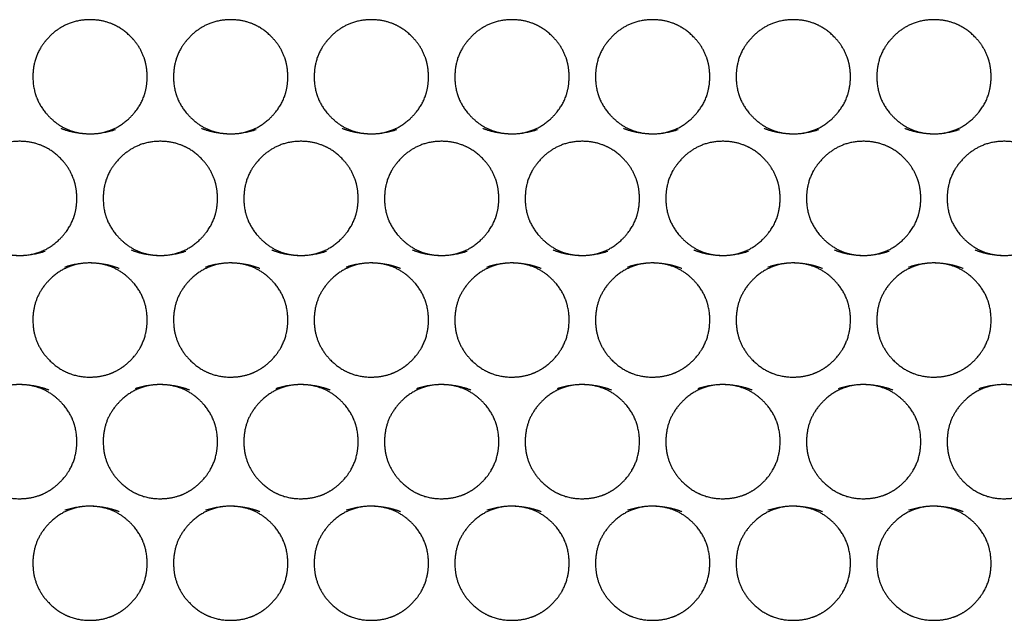
# Model space of a CAD drawing. Extents: x 90 to 2822, y 193 to 768.
# Drawn here: x 1309 to 1365, y 495 to 530 of the extents above; entities that cross this region are included whole.
import ezdxf

# ---------------------------------------------------------------- set-up
doc = ezdxf.new("R2010")
doc.units = 0
doc.layers.get('0').update_dxf_attribs({"linetype": 'CONTINUOUS'})

msp = doc.modelspace()

# ---------------------------------------------------------------- linework, layer by layer
at = {"color": 7, "linetype": 'CONTINUOUS'}
for points, knots in [([(1313.268, 523.088), (1313.717, 523.089), (1314.133, 523.168), (1314.898, 523.485), (1315.247, 523.721), (1315.882, 524.354), (1316.12, 524.703), (1316.438, 525.469), (1316.518, 525.887), (1316.518, 526.782), (1316.439, 527.198), (1316.2, 527.772), (1316.101, 527.955), (1315.862, 528.306), (1315.722, 528.474), (1315.248, 528.948), (1314.898, 529.185), (1314.133, 529.501), (1313.715, 529.58), (1312.372, 529.581), (1311.606, 529.264), (1310.654, 528.314), (1310.415, 527.965), (1310.098, 527.199), (1310.018, 526.781), (1310.018, 525.886), (1310.097, 525.47), (1310.415, 524.705), (1310.655, 524.353), (1311.607, 523.402), (1312.37, 523.086), (1313.268, 523.088)], [-0.125, 0, 0, 0, 0.0625, 0.0625, 0.125, 0.125, 0.1875, 0.1875, 0.25, 0.25, 0.3125, 0.3125, 0.34375, 0.34375, 0.375, 0.375, 0.4375, 0.4375, 0.5, 0.5, 0.625, 0.625, 0.6875, 0.6875, 0.75, 0.75, 0.8125, 0.8125, 0.875, 0.875, 1, 1, 1, 1.0625]), ([(1321.268, 523.088), (1321.717, 523.089), (1322.133, 523.168), (1322.898, 523.485), (1323.247, 523.721), (1323.882, 524.354), (1324.12, 524.703), (1324.438, 525.469), (1324.518, 525.887), (1324.518, 526.782), (1324.439, 527.198), (1324.2, 527.772), (1324.101, 527.955), (1323.862, 528.306), (1323.722, 528.474), (1323.248, 528.948), (1322.898, 529.185), (1322.133, 529.501), (1321.715, 529.58), (1320.372, 529.581), (1319.606, 529.264), (1318.654, 528.314), (1318.415, 527.965), (1318.098, 527.199), (1318.018, 526.781), (1318.018, 525.886), (1318.097, 525.47), (1318.415, 524.705), (1318.655, 524.353), (1319.607, 523.402), (1320.37, 523.086), (1321.268, 523.088)], [-0.125, 0, 0, 0, 0.0625, 0.0625, 0.125, 0.125, 0.1875, 0.1875, 0.25, 0.25, 0.3125, 0.3125, 0.34375, 0.34375, 0.375, 0.375, 0.4375, 0.4375, 0.5, 0.5, 0.625, 0.625, 0.6875, 0.6875, 0.75, 0.75, 0.8125, 0.8125, 0.875, 0.875, 1, 1, 1, 1.0625]), ([(1329.268, 523.088), (1329.717, 523.089), (1330.133, 523.168), (1330.898, 523.485), (1331.247, 523.721), (1331.882, 524.354), (1332.12, 524.703), (1332.438, 525.469), (1332.518, 525.887), (1332.518, 526.782), (1332.439, 527.198), (1332.2, 527.772), (1332.101, 527.955), (1331.862, 528.306), (1331.722, 528.474), (1331.248, 528.948), (1330.898, 529.185), (1330.133, 529.501), (1329.715, 529.58), (1328.372, 529.581), (1327.606, 529.264), (1326.654, 528.314), (1326.415, 527.965), (1326.098, 527.199), (1326.018, 526.781), (1326.018, 525.886), (1326.097, 525.47), (1326.415, 524.705), (1326.655, 524.353), (1327.607, 523.402), (1328.37, 523.086), (1329.268, 523.088)], [-0.125, 0, 0, 0, 0.0625, 0.0625, 0.125, 0.125, 0.1875, 0.1875, 0.25, 0.25, 0.3125, 0.3125, 0.34375, 0.34375, 0.375, 0.375, 0.4375, 0.4375, 0.5, 0.5, 0.625, 0.625, 0.6875, 0.6875, 0.75, 0.75, 0.8125, 0.8125, 0.875, 0.875, 1, 1, 1, 1.0625]), ([(1337.268, 523.088), (1337.717, 523.089), (1338.133, 523.168), (1338.898, 523.485), (1339.247, 523.721), (1339.882, 524.354), (1340.12, 524.703), (1340.438, 525.469), (1340.518, 525.887), (1340.518, 526.782), (1340.439, 527.198), (1340.2, 527.772), (1340.101, 527.955), (1339.862, 528.306), (1339.722, 528.474), (1339.248, 528.948), (1338.898, 529.185), (1338.133, 529.501), (1337.715, 529.58), (1336.372, 529.581), (1335.606, 529.264), (1334.654, 528.314), (1334.415, 527.965), (1334.098, 527.199), (1334.018, 526.781), (1334.018, 525.886), (1334.097, 525.47), (1334.415, 524.705), (1334.655, 524.353), (1335.607, 523.402), (1336.37, 523.086), (1337.268, 523.088)], [-0.125, 0, 0, 0, 0.0625, 0.0625, 0.125, 0.125, 0.1875, 0.1875, 0.25, 0.25, 0.3125, 0.3125, 0.34375, 0.34375, 0.375, 0.375, 0.4375, 0.4375, 0.5, 0.5, 0.625, 0.625, 0.6875, 0.6875, 0.75, 0.75, 0.8125, 0.8125, 0.875, 0.875, 1, 1, 1, 1.0625]), ([(1345.268, 523.088), (1345.717, 523.089), (1346.133, 523.168), (1346.898, 523.485), (1347.247, 523.721), (1347.882, 524.354), (1348.12, 524.703), (1348.438, 525.469), (1348.518, 525.887), (1348.518, 526.782), (1348.439, 527.198), (1348.2, 527.772), (1348.101, 527.955), (1347.862, 528.306), (1347.722, 528.474), (1347.248, 528.948), (1346.898, 529.185), (1346.133, 529.501), (1345.715, 529.58), (1344.372, 529.581), (1343.606, 529.264), (1342.654, 528.314), (1342.415, 527.965), (1342.098, 527.199), (1342.018, 526.781), (1342.018, 525.886), (1342.097, 525.47), (1342.415, 524.705), (1342.655, 524.353), (1343.607, 523.402), (1344.37, 523.086), (1345.268, 523.088)], [-0.125, 0, 0, 0, 0.0625, 0.0625, 0.125, 0.125, 0.1875, 0.1875, 0.25, 0.25, 0.3125, 0.3125, 0.34375, 0.34375, 0.375, 0.375, 0.4375, 0.4375, 0.5, 0.5, 0.625, 0.625, 0.6875, 0.6875, 0.75, 0.75, 0.8125, 0.8125, 0.875, 0.875, 1, 1, 1, 1.0625]), ([(1353.268, 523.088), (1353.717, 523.089), (1354.133, 523.168), (1354.898, 523.485), (1355.247, 523.721), (1355.882, 524.354), (1356.12, 524.703), (1356.438, 525.469), (1356.518, 525.887), (1356.518, 526.782), (1356.439, 527.198), (1356.2, 527.772), (1356.101, 527.955), (1355.862, 528.306), (1355.722, 528.474), (1355.248, 528.948), (1354.898, 529.185), (1354.133, 529.501), (1353.715, 529.58), (1352.372, 529.581), (1351.606, 529.264), (1350.654, 528.314), (1350.415, 527.965), (1350.098, 527.199), (1350.018, 526.781), (1350.018, 525.886), (1350.097, 525.47), (1350.415, 524.705), (1350.655, 524.353), (1351.607, 523.402), (1352.37, 523.086), (1353.268, 523.088)], [-0.125, 0, 0, 0, 0.0625, 0.0625, 0.125, 0.125, 0.1875, 0.1875, 0.25, 0.25, 0.3125, 0.3125, 0.34375, 0.34375, 0.375, 0.375, 0.4375, 0.4375, 0.5, 0.5, 0.625, 0.625, 0.6875, 0.6875, 0.75, 0.75, 0.8125, 0.8125, 0.875, 0.875, 1, 1, 1, 1.0625]), ([(1361.268, 523.088), (1361.717, 523.089), (1362.133, 523.168), (1362.898, 523.485), (1363.247, 523.721), (1363.882, 524.354), (1364.12, 524.703), (1364.438, 525.469), (1364.518, 525.887), (1364.518, 526.782), (1364.439, 527.198), (1364.2, 527.772), (1364.101, 527.955), (1363.862, 528.306), (1363.722, 528.474), (1363.248, 528.948), (1362.898, 529.185), (1362.133, 529.501), (1361.715, 529.58), (1360.372, 529.581), (1359.606, 529.264), (1358.654, 528.314), (1358.415, 527.965), (1358.098, 527.199), (1358.018, 526.781), (1358.018, 525.886), (1358.097, 525.47), (1358.415, 524.705), (1358.655, 524.353), (1359.607, 523.402), (1360.37, 523.086), (1361.268, 523.088)], [-0.125, 0, 0, 0, 0.0625, 0.0625, 0.125, 0.125, 0.1875, 0.1875, 0.25, 0.25, 0.3125, 0.3125, 0.34375, 0.34375, 0.375, 0.375, 0.4375, 0.4375, 0.5, 0.5, 0.625, 0.625, 0.6875, 0.6875, 0.75, 0.75, 0.8125, 0.8125, 0.875, 0.875, 1, 1, 1, 1.0625]), ([(1309.268, 516.167), (1309.717, 516.168), (1310.133, 516.247), (1310.898, 516.564), (1311.247, 516.8), (1311.882, 517.433), (1312.12, 517.783), (1312.438, 518.548), (1312.518, 518.966), (1312.518, 519.862), (1312.439, 520.277), (1312.2, 520.851), (1312.101, 521.035), (1311.862, 521.385), (1311.722, 521.553), (1311.248, 522.027), (1310.898, 522.264), (1310.133, 522.58), (1309.715, 522.66), (1308.372, 522.661), (1307.606, 522.343), (1306.654, 521.394), (1306.415, 521.044), (1306.098, 520.278), (1306.018, 519.861), (1306.018, 518.965), (1306.097, 518.55), (1306.415, 517.784), (1306.655, 517.433), (1307.607, 516.482), (1308.37, 516.165), (1309.268, 516.167)], [-0.125, 0, 0, 0, 0.0625, 0.0625, 0.125, 0.125, 0.1875, 0.1875, 0.25, 0.25, 0.3125, 0.3125, 0.34375, 0.34375, 0.375, 0.375, 0.4375, 0.4375, 0.5, 0.5, 0.625, 0.625, 0.6875, 0.6875, 0.75, 0.75, 0.8125, 0.8125, 0.875, 0.875, 1, 1, 1, 1.0625]), ([(1317.268, 516.167), (1317.717, 516.168), (1318.133, 516.247), (1318.898, 516.564), (1319.247, 516.8), (1319.882, 517.433), (1320.12, 517.783), (1320.438, 518.548), (1320.518, 518.966), (1320.518, 519.862), (1320.439, 520.277), (1320.2, 520.851), (1320.101, 521.035), (1319.862, 521.385), (1319.722, 521.553), (1319.248, 522.027), (1318.898, 522.264), (1318.133, 522.58), (1317.715, 522.66), (1316.372, 522.661), (1315.606, 522.343), (1314.654, 521.394), (1314.415, 521.044), (1314.098, 520.278), (1314.018, 519.861), (1314.018, 518.965), (1314.097, 518.55), (1314.415, 517.784), (1314.655, 517.433), (1315.607, 516.482), (1316.37, 516.165), (1317.268, 516.167)], [-0.125, 0, 0, 0, 0.0625, 0.0625, 0.125, 0.125, 0.1875, 0.1875, 0.25, 0.25, 0.3125, 0.3125, 0.34375, 0.34375, 0.375, 0.375, 0.4375, 0.4375, 0.5, 0.5, 0.625, 0.625, 0.6875, 0.6875, 0.75, 0.75, 0.8125, 0.8125, 0.875, 0.875, 1, 1, 1, 1.0625]), ([(1325.268, 516.167), (1325.717, 516.168), (1326.133, 516.247), (1326.898, 516.564), (1327.247, 516.8), (1327.882, 517.433), (1328.12, 517.783), (1328.438, 518.548), (1328.518, 518.966), (1328.518, 519.862), (1328.439, 520.277), (1328.2, 520.851), (1328.101, 521.035), (1327.862, 521.385), (1327.722, 521.553), (1327.248, 522.027), (1326.898, 522.264), (1326.133, 522.58), (1325.715, 522.66), (1324.372, 522.661), (1323.606, 522.343), (1322.654, 521.394), (1322.415, 521.044), (1322.098, 520.278), (1322.018, 519.861), (1322.018, 518.965), (1322.097, 518.55), (1322.415, 517.784), (1322.655, 517.433), (1323.607, 516.482), (1324.37, 516.165), (1325.268, 516.167)], [-0.125, 0, 0, 0, 0.0625, 0.0625, 0.125, 0.125, 0.1875, 0.1875, 0.25, 0.25, 0.3125, 0.3125, 0.34375, 0.34375, 0.375, 0.375, 0.4375, 0.4375, 0.5, 0.5, 0.625, 0.625, 0.6875, 0.6875, 0.75, 0.75, 0.8125, 0.8125, 0.875, 0.875, 1, 1, 1, 1.0625]), ([(1333.268, 516.167), (1333.717, 516.168), (1334.133, 516.247), (1334.898, 516.564), (1335.247, 516.8), (1335.882, 517.433), (1336.12, 517.783), (1336.438, 518.548), (1336.518, 518.966), (1336.518, 519.862), (1336.439, 520.277), (1336.2, 520.851), (1336.101, 521.035), (1335.862, 521.385), (1335.722, 521.553), (1335.248, 522.027), (1334.898, 522.264), (1334.133, 522.58), (1333.715, 522.66), (1332.372, 522.661), (1331.606, 522.343), (1330.654, 521.394), (1330.415, 521.044), (1330.098, 520.278), (1330.018, 519.861), (1330.018, 518.965), (1330.097, 518.55), (1330.415, 517.784), (1330.655, 517.433), (1331.607, 516.482), (1332.37, 516.165), (1333.268, 516.167)], [-0.125, 0, 0, 0, 0.0625, 0.0625, 0.125, 0.125, 0.1875, 0.1875, 0.25, 0.25, 0.3125, 0.3125, 0.34375, 0.34375, 0.375, 0.375, 0.4375, 0.4375, 0.5, 0.5, 0.625, 0.625, 0.6875, 0.6875, 0.75, 0.75, 0.8125, 0.8125, 0.875, 0.875, 1, 1, 1, 1.0625]), ([(1341.268, 516.167), (1341.717, 516.168), (1342.133, 516.247), (1342.898, 516.564), (1343.247, 516.8), (1343.882, 517.433), (1344.12, 517.783), (1344.438, 518.548), (1344.518, 518.966), (1344.518, 519.862), (1344.439, 520.277), (1344.2, 520.851), (1344.101, 521.035), (1343.862, 521.385), (1343.722, 521.553), (1343.248, 522.027), (1342.898, 522.264), (1342.133, 522.58), (1341.715, 522.66), (1340.372, 522.661), (1339.606, 522.343), (1338.654, 521.394), (1338.415, 521.044), (1338.098, 520.278), (1338.018, 519.861), (1338.018, 518.965), (1338.097, 518.55), (1338.415, 517.784), (1338.655, 517.433), (1339.607, 516.482), (1340.37, 516.165), (1341.268, 516.167)], [-0.125, 0, 0, 0, 0.0625, 0.0625, 0.125, 0.125, 0.1875, 0.1875, 0.25, 0.25, 0.3125, 0.3125, 0.34375, 0.34375, 0.375, 0.375, 0.4375, 0.4375, 0.5, 0.5, 0.625, 0.625, 0.6875, 0.6875, 0.75, 0.75, 0.8125, 0.8125, 0.875, 0.875, 1, 1, 1, 1.0625]), ([(1349.268, 516.167), (1349.717, 516.168), (1350.133, 516.247), (1350.898, 516.564), (1351.247, 516.8), (1351.882, 517.433), (1352.12, 517.783), (1352.438, 518.548), (1352.518, 518.966), (1352.518, 519.862), (1352.439, 520.277), (1352.2, 520.851), (1352.101, 521.035), (1351.862, 521.385), (1351.722, 521.553), (1351.248, 522.027), (1350.898, 522.264), (1350.133, 522.58), (1349.715, 522.66), (1348.372, 522.661), (1347.606, 522.343), (1346.654, 521.394), (1346.415, 521.044), (1346.098, 520.278), (1346.018, 519.861), (1346.018, 518.965), (1346.097, 518.55), (1346.415, 517.784), (1346.655, 517.433), (1347.607, 516.482), (1348.37, 516.165), (1349.268, 516.167)], [-0.125, 0, 0, 0, 0.0625, 0.0625, 0.125, 0.125, 0.1875, 0.1875, 0.25, 0.25, 0.3125, 0.3125, 0.34375, 0.34375, 0.375, 0.375, 0.4375, 0.4375, 0.5, 0.5, 0.625, 0.625, 0.6875, 0.6875, 0.75, 0.75, 0.8125, 0.8125, 0.875, 0.875, 1, 1, 1, 1.0625]), ([(1357.268, 516.167), (1357.717, 516.168), (1358.133, 516.247), (1358.898, 516.564), (1359.247, 516.8), (1359.882, 517.433), (1360.12, 517.783), (1360.438, 518.548), (1360.518, 518.966), (1360.518, 519.862), (1360.439, 520.277), (1360.2, 520.851), (1360.101, 521.035), (1359.862, 521.385), (1359.722, 521.553), (1359.248, 522.027), (1358.898, 522.264), (1358.133, 522.58), (1357.715, 522.66), (1356.372, 522.661), (1355.606, 522.343), (1354.654, 521.394), (1354.415, 521.044), (1354.098, 520.278), (1354.018, 519.861), (1354.018, 518.965), (1354.097, 518.55), (1354.415, 517.784), (1354.655, 517.433), (1355.607, 516.482), (1356.37, 516.165), (1357.268, 516.167)], [-0.125, 0, 0, 0, 0.0625, 0.0625, 0.125, 0.125, 0.1875, 0.1875, 0.25, 0.25, 0.3125, 0.3125, 0.34375, 0.34375, 0.375, 0.375, 0.4375, 0.4375, 0.5, 0.5, 0.625, 0.625, 0.6875, 0.6875, 0.75, 0.75, 0.8125, 0.8125, 0.875, 0.875, 1, 1, 1, 1.0625]), ([(1365.268, 516.167), (1365.717, 516.168), (1366.133, 516.247), (1366.898, 516.564), (1367.247, 516.8), (1367.882, 517.433), (1368.12, 517.783), (1368.438, 518.548), (1368.518, 518.966), (1368.518, 519.862), (1368.439, 520.277), (1368.2, 520.851), (1368.101, 521.035), (1367.862, 521.385), (1367.722, 521.553), (1367.248, 522.027), (1366.898, 522.264), (1366.133, 522.58), (1365.715, 522.66), (1364.372, 522.661), (1363.606, 522.343), (1362.654, 521.394), (1362.415, 521.044), (1362.098, 520.278), (1362.018, 519.861), (1362.018, 518.965), (1362.097, 518.55), (1362.415, 517.784), (1362.655, 517.433), (1363.607, 516.482), (1364.37, 516.165), (1365.268, 516.167)], [-0.125, 0, 0, 0, 0.0625, 0.0625, 0.125, 0.125, 0.1875, 0.1875, 0.25, 0.25, 0.3125, 0.3125, 0.34375, 0.34375, 0.375, 0.375, 0.4375, 0.4375, 0.5, 0.5, 0.625, 0.625, 0.6875, 0.6875, 0.75, 0.75, 0.8125, 0.8125, 0.875, 0.875, 1, 1, 1, 1.0625]), ([(1313.268, 515.739), (1312.82, 515.74), (1312.405, 515.661), (1311.64, 515.345), (1311.29, 515.109), (1310.654, 514.473), (1310.415, 514.123), (1310.097, 513.357), (1310.018, 512.943), (1310.018, 511.595), (1310.335, 510.83), (1311.289, 509.879), (1311.639, 509.642), (1312.405, 509.325), (1312.818, 509.246), (1313.717, 509.247), (1314.133, 509.326), (1314.707, 509.563), (1314.89, 509.662), (1315.239, 509.899), (1315.405, 510.036), (1315.882, 510.513), (1316.121, 510.864), (1316.439, 511.63), (1316.518, 512.043), (1316.518, 512.942), (1316.438, 513.358), (1316.12, 514.124), (1315.881, 514.474), (1314.931, 515.421), (1314.164, 515.738), (1313.268, 515.739)], [-0.125, 0, 0, 0, 0.0625, 0.0625, 0.125, 0.125, 0.1875, 0.1875, 0.25, 0.25, 0.375, 0.375, 0.4375, 0.4375, 0.5, 0.5, 0.5625, 0.5625, 0.59375, 0.59375, 0.625, 0.625, 0.6875, 0.6875, 0.75, 0.75, 0.8125, 0.8125, 0.875, 0.875, 1, 1, 1, 1.0625]), ([(1321.268, 515.739), (1320.82, 515.74), (1320.405, 515.661), (1319.64, 515.345), (1319.29, 515.109), (1318.654, 514.473), (1318.415, 514.123), (1318.097, 513.357), (1318.018, 512.943), (1318.018, 511.595), (1318.335, 510.83), (1319.289, 509.879), (1319.639, 509.642), (1320.405, 509.325), (1320.818, 509.246), (1321.717, 509.247), (1322.133, 509.326), (1322.707, 509.563), (1322.89, 509.662), (1323.239, 509.899), (1323.405, 510.036), (1323.882, 510.513), (1324.121, 510.864), (1324.439, 511.63), (1324.518, 512.043), (1324.518, 512.942), (1324.438, 513.358), (1324.12, 514.124), (1323.881, 514.474), (1322.931, 515.421), (1322.164, 515.738), (1321.268, 515.739)], [-0.125, 0, 0, 0, 0.0625, 0.0625, 0.125, 0.125, 0.1875, 0.1875, 0.25, 0.25, 0.375, 0.375, 0.4375, 0.4375, 0.5, 0.5, 0.5625, 0.5625, 0.59375, 0.59375, 0.625, 0.625, 0.6875, 0.6875, 0.75, 0.75, 0.8125, 0.8125, 0.875, 0.875, 1, 1, 1, 1.0625]), ([(1329.268, 515.739), (1328.82, 515.74), (1328.405, 515.661), (1327.64, 515.345), (1327.29, 515.109), (1326.654, 514.473), (1326.415, 514.123), (1326.097, 513.357), (1326.018, 512.943), (1326.018, 511.595), (1326.335, 510.83), (1327.289, 509.879), (1327.639, 509.642), (1328.405, 509.325), (1328.818, 509.246), (1329.717, 509.247), (1330.133, 509.326), (1330.707, 509.563), (1330.89, 509.662), (1331.239, 509.899), (1331.405, 510.036), (1331.882, 510.513), (1332.121, 510.864), (1332.439, 511.63), (1332.518, 512.043), (1332.518, 512.942), (1332.438, 513.358), (1332.12, 514.124), (1331.881, 514.474), (1330.931, 515.421), (1330.164, 515.738), (1329.268, 515.739)], [-0.125, 0, 0, 0, 0.0625, 0.0625, 0.125, 0.125, 0.1875, 0.1875, 0.25, 0.25, 0.375, 0.375, 0.4375, 0.4375, 0.5, 0.5, 0.5625, 0.5625, 0.59375, 0.59375, 0.625, 0.625, 0.6875, 0.6875, 0.75, 0.75, 0.8125, 0.8125, 0.875, 0.875, 1, 1, 1, 1.0625]), ([(1337.268, 515.739), (1336.82, 515.74), (1336.405, 515.661), (1335.64, 515.345), (1335.29, 515.109), (1334.654, 514.473), (1334.415, 514.123), (1334.097, 513.357), (1334.018, 512.943), (1334.018, 511.595), (1334.335, 510.83), (1335.289, 509.879), (1335.639, 509.642), (1336.405, 509.325), (1336.818, 509.246), (1337.717, 509.247), (1338.133, 509.326), (1338.707, 509.563), (1338.89, 509.662), (1339.239, 509.899), (1339.405, 510.036), (1339.882, 510.513), (1340.121, 510.864), (1340.439, 511.63), (1340.518, 512.043), (1340.518, 512.942), (1340.438, 513.358), (1340.12, 514.124), (1339.881, 514.474), (1338.931, 515.421), (1338.164, 515.738), (1337.268, 515.739)], [-0.125, 0, 0, 0, 0.0625, 0.0625, 0.125, 0.125, 0.1875, 0.1875, 0.25, 0.25, 0.375, 0.375, 0.4375, 0.4375, 0.5, 0.5, 0.5625, 0.5625, 0.59375, 0.59375, 0.625, 0.625, 0.6875, 0.6875, 0.75, 0.75, 0.8125, 0.8125, 0.875, 0.875, 1, 1, 1, 1.0625]), ([(1345.268, 515.739), (1344.82, 515.74), (1344.405, 515.661), (1343.64, 515.345), (1343.29, 515.109), (1342.654, 514.473), (1342.415, 514.123), (1342.097, 513.357), (1342.018, 512.943), (1342.018, 511.595), (1342.335, 510.83), (1343.289, 509.879), (1343.639, 509.642), (1344.405, 509.325), (1344.818, 509.246), (1345.717, 509.247), (1346.133, 509.326), (1346.707, 509.563), (1346.89, 509.662), (1347.239, 509.899), (1347.405, 510.036), (1347.882, 510.513), (1348.121, 510.864), (1348.439, 511.63), (1348.518, 512.043), (1348.518, 512.942), (1348.438, 513.358), (1348.12, 514.124), (1347.881, 514.474), (1346.931, 515.421), (1346.164, 515.738), (1345.268, 515.739)], [-0.125, 0, 0, 0, 0.0625, 0.0625, 0.125, 0.125, 0.1875, 0.1875, 0.25, 0.25, 0.375, 0.375, 0.4375, 0.4375, 0.5, 0.5, 0.5625, 0.5625, 0.59375, 0.59375, 0.625, 0.625, 0.6875, 0.6875, 0.75, 0.75, 0.8125, 0.8125, 0.875, 0.875, 1, 1, 1, 1.0625]), ([(1353.268, 515.739), (1352.82, 515.74), (1352.405, 515.661), (1351.64, 515.345), (1351.29, 515.109), (1350.654, 514.473), (1350.415, 514.123), (1350.097, 513.357), (1350.018, 512.943), (1350.018, 511.595), (1350.335, 510.83), (1351.289, 509.879), (1351.639, 509.642), (1352.405, 509.325), (1352.818, 509.246), (1353.717, 509.247), (1354.133, 509.326), (1354.707, 509.563), (1354.89, 509.662), (1355.239, 509.899), (1355.405, 510.036), (1355.882, 510.513), (1356.121, 510.864), (1356.439, 511.63), (1356.518, 512.043), (1356.518, 512.942), (1356.438, 513.358), (1356.12, 514.124), (1355.881, 514.474), (1354.931, 515.421), (1354.164, 515.738), (1353.268, 515.739)], [-0.125, 0, 0, 0, 0.0625, 0.0625, 0.125, 0.125, 0.1875, 0.1875, 0.25, 0.25, 0.375, 0.375, 0.4375, 0.4375, 0.5, 0.5, 0.5625, 0.5625, 0.59375, 0.59375, 0.625, 0.625, 0.6875, 0.6875, 0.75, 0.75, 0.8125, 0.8125, 0.875, 0.875, 1, 1, 1, 1.0625]), ([(1361.268, 515.739), (1360.82, 515.74), (1360.405, 515.661), (1359.64, 515.345), (1359.29, 515.109), (1358.654, 514.473), (1358.415, 514.123), (1358.097, 513.357), (1358.018, 512.943), (1358.018, 511.595), (1358.335, 510.83), (1359.289, 509.879), (1359.639, 509.642), (1360.405, 509.325), (1360.818, 509.246), (1361.717, 509.247), (1362.133, 509.326), (1362.707, 509.563), (1362.89, 509.662), (1363.239, 509.899), (1363.405, 510.036), (1363.882, 510.513), (1364.121, 510.864), (1364.439, 511.63), (1364.518, 512.043), (1364.518, 512.942), (1364.438, 513.358), (1364.12, 514.124), (1363.881, 514.474), (1362.931, 515.421), (1362.164, 515.738), (1361.268, 515.739)], [-0.125, 0, 0, 0, 0.0625, 0.0625, 0.125, 0.125, 0.1875, 0.1875, 0.25, 0.25, 0.375, 0.375, 0.4375, 0.4375, 0.5, 0.5, 0.5625, 0.5625, 0.59375, 0.59375, 0.625, 0.625, 0.6875, 0.6875, 0.75, 0.75, 0.8125, 0.8125, 0.875, 0.875, 1, 1, 1, 1.0625]), ([(1309.268, 508.819), (1308.82, 508.82), (1308.405, 508.741), (1307.64, 508.425), (1307.29, 508.188), (1306.654, 507.552), (1306.415, 507.202), (1306.097, 506.436), (1306.018, 506.022), (1306.018, 504.675), (1306.335, 503.91), (1307.289, 502.959), (1307.639, 502.721), (1308.405, 502.405), (1308.818, 502.326), (1309.717, 502.327), (1310.133, 502.406), (1310.707, 502.643), (1310.89, 502.742), (1311.239, 502.979), (1311.405, 503.116), (1311.882, 503.593), (1312.121, 503.943), (1312.439, 504.709), (1312.518, 505.123), (1312.518, 506.021), (1312.438, 506.437), (1312.12, 507.203), (1311.881, 507.554), (1310.931, 508.501), (1310.164, 508.817), (1309.268, 508.819)], [-0.125, 0, 0, 0, 0.0625, 0.0625, 0.125, 0.125, 0.1875, 0.1875, 0.25, 0.25, 0.375, 0.375, 0.4375, 0.4375, 0.5, 0.5, 0.5625, 0.5625, 0.59375, 0.59375, 0.625, 0.625, 0.6875, 0.6875, 0.75, 0.75, 0.8125, 0.8125, 0.875, 0.875, 1, 1, 1, 1.0625]), ([(1317.268, 508.819), (1316.82, 508.82), (1316.405, 508.741), (1315.64, 508.425), (1315.29, 508.188), (1314.654, 507.552), (1314.415, 507.202), (1314.097, 506.436), (1314.018, 506.022), (1314.018, 504.675), (1314.335, 503.91), (1315.289, 502.959), (1315.639, 502.721), (1316.405, 502.405), (1316.818, 502.326), (1317.717, 502.327), (1318.133, 502.406), (1318.707, 502.643), (1318.89, 502.742), (1319.239, 502.979), (1319.405, 503.116), (1319.882, 503.593), (1320.121, 503.943), (1320.439, 504.709), (1320.518, 505.123), (1320.518, 506.021), (1320.438, 506.437), (1320.12, 507.203), (1319.881, 507.554), (1318.931, 508.501), (1318.164, 508.817), (1317.268, 508.819)], [-0.125, 0, 0, 0, 0.0625, 0.0625, 0.125, 0.125, 0.1875, 0.1875, 0.25, 0.25, 0.375, 0.375, 0.4375, 0.4375, 0.5, 0.5, 0.5625, 0.5625, 0.59375, 0.59375, 0.625, 0.625, 0.6875, 0.6875, 0.75, 0.75, 0.8125, 0.8125, 0.875, 0.875, 1, 1, 1, 1.0625]), ([(1325.268, 508.819), (1324.82, 508.82), (1324.405, 508.741), (1323.64, 508.425), (1323.29, 508.188), (1322.654, 507.552), (1322.415, 507.202), (1322.097, 506.436), (1322.018, 506.022), (1322.018, 504.675), (1322.335, 503.91), (1323.289, 502.959), (1323.639, 502.721), (1324.405, 502.405), (1324.818, 502.326), (1325.717, 502.327), (1326.133, 502.406), (1326.707, 502.643), (1326.89, 502.742), (1327.239, 502.979), (1327.405, 503.116), (1327.882, 503.593), (1328.121, 503.943), (1328.439, 504.709), (1328.518, 505.123), (1328.518, 506.021), (1328.438, 506.437), (1328.12, 507.203), (1327.881, 507.554), (1326.931, 508.501), (1326.164, 508.817), (1325.268, 508.819)], [-0.125, 0, 0, 0, 0.0625, 0.0625, 0.125, 0.125, 0.1875, 0.1875, 0.25, 0.25, 0.375, 0.375, 0.4375, 0.4375, 0.5, 0.5, 0.5625, 0.5625, 0.59375, 0.59375, 0.625, 0.625, 0.6875, 0.6875, 0.75, 0.75, 0.8125, 0.8125, 0.875, 0.875, 1, 1, 1, 1.0625]), ([(1333.268, 508.819), (1332.82, 508.82), (1332.405, 508.741), (1331.64, 508.425), (1331.29, 508.188), (1330.654, 507.552), (1330.415, 507.202), (1330.097, 506.436), (1330.018, 506.022), (1330.018, 504.675), (1330.335, 503.91), (1331.289, 502.959), (1331.639, 502.721), (1332.405, 502.405), (1332.818, 502.326), (1333.717, 502.327), (1334.133, 502.406), (1334.707, 502.643), (1334.89, 502.742), (1335.239, 502.979), (1335.405, 503.116), (1335.882, 503.593), (1336.121, 503.943), (1336.439, 504.709), (1336.518, 505.123), (1336.518, 506.021), (1336.438, 506.437), (1336.12, 507.203), (1335.881, 507.554), (1334.931, 508.501), (1334.164, 508.817), (1333.268, 508.819)], [-0.125, 0, 0, 0, 0.0625, 0.0625, 0.125, 0.125, 0.1875, 0.1875, 0.25, 0.25, 0.375, 0.375, 0.4375, 0.4375, 0.5, 0.5, 0.5625, 0.5625, 0.59375, 0.59375, 0.625, 0.625, 0.6875, 0.6875, 0.75, 0.75, 0.8125, 0.8125, 0.875, 0.875, 1, 1, 1, 1.0625]), ([(1341.268, 508.819), (1340.82, 508.82), (1340.405, 508.741), (1339.64, 508.425), (1339.29, 508.188), (1338.654, 507.552), (1338.415, 507.202), (1338.097, 506.436), (1338.018, 506.022), (1338.018, 504.675), (1338.335, 503.91), (1339.289, 502.959), (1339.639, 502.721), (1340.405, 502.405), (1340.818, 502.326), (1341.717, 502.327), (1342.133, 502.406), (1342.707, 502.643), (1342.89, 502.742), (1343.239, 502.979), (1343.405, 503.116), (1343.882, 503.593), (1344.121, 503.943), (1344.439, 504.709), (1344.518, 505.123), (1344.518, 506.021), (1344.438, 506.437), (1344.12, 507.203), (1343.881, 507.554), (1342.931, 508.501), (1342.164, 508.817), (1341.268, 508.819)], [-0.125, 0, 0, 0, 0.0625, 0.0625, 0.125, 0.125, 0.1875, 0.1875, 0.25, 0.25, 0.375, 0.375, 0.4375, 0.4375, 0.5, 0.5, 0.5625, 0.5625, 0.59375, 0.59375, 0.625, 0.625, 0.6875, 0.6875, 0.75, 0.75, 0.8125, 0.8125, 0.875, 0.875, 1, 1, 1, 1.0625]), ([(1349.268, 508.819), (1348.82, 508.82), (1348.405, 508.741), (1347.64, 508.425), (1347.29, 508.188), (1346.654, 507.552), (1346.415, 507.202), (1346.097, 506.436), (1346.018, 506.022), (1346.018, 504.675), (1346.335, 503.91), (1347.289, 502.959), (1347.639, 502.721), (1348.405, 502.405), (1348.818, 502.326), (1349.717, 502.327), (1350.133, 502.406), (1350.707, 502.643), (1350.89, 502.742), (1351.239, 502.979), (1351.405, 503.116), (1351.882, 503.593), (1352.121, 503.943), (1352.439, 504.709), (1352.518, 505.123), (1352.518, 506.021), (1352.438, 506.437), (1352.12, 507.203), (1351.881, 507.554), (1350.931, 508.501), (1350.164, 508.817), (1349.268, 508.819)], [-0.125, 0, 0, 0, 0.0625, 0.0625, 0.125, 0.125, 0.1875, 0.1875, 0.25, 0.25, 0.375, 0.375, 0.4375, 0.4375, 0.5, 0.5, 0.5625, 0.5625, 0.59375, 0.59375, 0.625, 0.625, 0.6875, 0.6875, 0.75, 0.75, 0.8125, 0.8125, 0.875, 0.875, 1, 1, 1, 1.0625]), ([(1357.268, 508.819), (1356.82, 508.82), (1356.405, 508.741), (1355.64, 508.425), (1355.29, 508.188), (1354.654, 507.552), (1354.415, 507.202), (1354.097, 506.436), (1354.018, 506.022), (1354.018, 504.675), (1354.335, 503.91), (1355.289, 502.959), (1355.639, 502.721), (1356.405, 502.405), (1356.818, 502.326), (1357.717, 502.327), (1358.133, 502.406), (1358.707, 502.643), (1358.89, 502.742), (1359.239, 502.979), (1359.405, 503.116), (1359.882, 503.593), (1360.121, 503.943), (1360.439, 504.709), (1360.518, 505.123), (1360.518, 506.021), (1360.438, 506.437), (1360.12, 507.203), (1359.881, 507.554), (1358.931, 508.501), (1358.164, 508.817), (1357.268, 508.819)], [-0.125, 0, 0, 0, 0.0625, 0.0625, 0.125, 0.125, 0.1875, 0.1875, 0.25, 0.25, 0.375, 0.375, 0.4375, 0.4375, 0.5, 0.5, 0.5625, 0.5625, 0.59375, 0.59375, 0.625, 0.625, 0.6875, 0.6875, 0.75, 0.75, 0.8125, 0.8125, 0.875, 0.875, 1, 1, 1, 1.0625]), ([(1365.268, 508.819), (1364.82, 508.82), (1364.405, 508.741), (1363.64, 508.425), (1363.29, 508.188), (1362.654, 507.552), (1362.415, 507.202), (1362.097, 506.436), (1362.018, 506.022), (1362.018, 504.675), (1362.335, 503.91), (1363.289, 502.959), (1363.639, 502.721), (1364.405, 502.405), (1364.818, 502.326), (1365.717, 502.327), (1366.133, 502.406), (1366.707, 502.643), (1366.89, 502.742), (1367.239, 502.979), (1367.405, 503.116), (1367.882, 503.593), (1368.121, 503.943), (1368.439, 504.709), (1368.518, 505.123), (1368.518, 506.021), (1368.438, 506.437), (1368.12, 507.203), (1367.881, 507.554), (1366.931, 508.501), (1366.164, 508.817), (1365.268, 508.819)], [-0.125, 0, 0, 0, 0.0625, 0.0625, 0.125, 0.125, 0.1875, 0.1875, 0.25, 0.25, 0.375, 0.375, 0.4375, 0.4375, 0.5, 0.5, 0.5625, 0.5625, 0.59375, 0.59375, 0.625, 0.625, 0.6875, 0.6875, 0.75, 0.75, 0.8125, 0.8125, 0.875, 0.875, 1, 1, 1, 1.0625]), ([(1313.268, 501.899), (1312.82, 501.899), (1312.405, 501.821), (1311.64, 501.505), (1311.29, 501.268), (1310.654, 500.632), (1310.415, 500.282), (1310.097, 499.516), (1310.018, 499.103), (1310.018, 497.755), (1310.335, 496.99), (1311.289, 496.039), (1311.639, 495.802), (1312.405, 495.485), (1312.818, 495.406), (1313.717, 495.407), (1314.133, 495.486), (1314.707, 495.723), (1314.89, 495.822), (1315.239, 496.059), (1315.405, 496.196), (1315.882, 496.673), (1316.121, 497.024), (1316.439, 497.789), (1316.518, 498.203), (1316.518, 499.101), (1316.438, 499.517), (1316.12, 500.283), (1315.881, 500.634), (1314.931, 501.58), (1314.164, 501.897), (1313.268, 501.899)], [-0.125, 0, 0, 0, 0.0625, 0.0625, 0.125, 0.125, 0.1875, 0.1875, 0.25, 0.25, 0.375, 0.375, 0.4375, 0.4375, 0.5, 0.5, 0.5625, 0.5625, 0.59375, 0.59375, 0.625, 0.625, 0.6875, 0.6875, 0.75, 0.75, 0.8125, 0.8125, 0.875, 0.875, 1, 1, 1, 1.0625]), ([(1321.268, 501.899), (1320.82, 501.899), (1320.405, 501.821), (1319.64, 501.505), (1319.29, 501.268), (1318.654, 500.632), (1318.415, 500.282), (1318.097, 499.516), (1318.018, 499.103), (1318.018, 497.755), (1318.335, 496.99), (1319.289, 496.039), (1319.639, 495.802), (1320.405, 495.485), (1320.818, 495.406), (1321.717, 495.407), (1322.133, 495.486), (1322.707, 495.723), (1322.89, 495.822), (1323.239, 496.059), (1323.405, 496.196), (1323.882, 496.673), (1324.121, 497.024), (1324.439, 497.789), (1324.518, 498.203), (1324.518, 499.101), (1324.438, 499.517), (1324.12, 500.283), (1323.881, 500.634), (1322.931, 501.58), (1322.164, 501.897), (1321.268, 501.899)], [-0.125, 0, 0, 0, 0.0625, 0.0625, 0.125, 0.125, 0.1875, 0.1875, 0.25, 0.25, 0.375, 0.375, 0.4375, 0.4375, 0.5, 0.5, 0.5625, 0.5625, 0.59375, 0.59375, 0.625, 0.625, 0.6875, 0.6875, 0.75, 0.75, 0.8125, 0.8125, 0.875, 0.875, 1, 1, 1, 1.0625]), ([(1329.268, 501.899), (1328.82, 501.899), (1328.405, 501.821), (1327.64, 501.505), (1327.29, 501.268), (1326.654, 500.632), (1326.415, 500.282), (1326.097, 499.516), (1326.018, 499.103), (1326.018, 497.755), (1326.335, 496.99), (1327.289, 496.039), (1327.639, 495.802), (1328.405, 495.485), (1328.818, 495.406), (1329.717, 495.407), (1330.133, 495.486), (1330.707, 495.723), (1330.89, 495.822), (1331.239, 496.059), (1331.405, 496.196), (1331.882, 496.673), (1332.121, 497.024), (1332.439, 497.789), (1332.518, 498.203), (1332.518, 499.101), (1332.438, 499.517), (1332.12, 500.283), (1331.881, 500.634), (1330.931, 501.58), (1330.164, 501.897), (1329.268, 501.899)], [-0.125, 0, 0, 0, 0.0625, 0.0625, 0.125, 0.125, 0.1875, 0.1875, 0.25, 0.25, 0.375, 0.375, 0.4375, 0.4375, 0.5, 0.5, 0.5625, 0.5625, 0.59375, 0.59375, 0.625, 0.625, 0.6875, 0.6875, 0.75, 0.75, 0.8125, 0.8125, 0.875, 0.875, 1, 1, 1, 1.0625]), ([(1337.268, 501.899), (1336.82, 501.899), (1336.405, 501.821), (1335.64, 501.505), (1335.29, 501.268), (1334.654, 500.632), (1334.415, 500.282), (1334.097, 499.516), (1334.018, 499.103), (1334.018, 497.755), (1334.335, 496.99), (1335.289, 496.039), (1335.639, 495.802), (1336.405, 495.485), (1336.818, 495.406), (1337.717, 495.407), (1338.133, 495.486), (1338.707, 495.723), (1338.89, 495.822), (1339.239, 496.059), (1339.405, 496.196), (1339.882, 496.673), (1340.121, 497.024), (1340.439, 497.789), (1340.518, 498.203), (1340.518, 499.101), (1340.438, 499.517), (1340.12, 500.283), (1339.881, 500.634), (1338.931, 501.58), (1338.164, 501.897), (1337.268, 501.899)], [-0.125, 0, 0, 0, 0.0625, 0.0625, 0.125, 0.125, 0.1875, 0.1875, 0.25, 0.25, 0.375, 0.375, 0.4375, 0.4375, 0.5, 0.5, 0.5625, 0.5625, 0.59375, 0.59375, 0.625, 0.625, 0.6875, 0.6875, 0.75, 0.75, 0.8125, 0.8125, 0.875, 0.875, 1, 1, 1, 1.0625]), ([(1345.268, 501.899), (1344.82, 501.899), (1344.405, 501.821), (1343.64, 501.505), (1343.29, 501.268), (1342.654, 500.632), (1342.415, 500.282), (1342.097, 499.516), (1342.018, 499.103), (1342.018, 497.755), (1342.335, 496.99), (1343.289, 496.039), (1343.639, 495.802), (1344.405, 495.485), (1344.818, 495.406), (1345.717, 495.407), (1346.133, 495.486), (1346.707, 495.723), (1346.89, 495.822), (1347.239, 496.059), (1347.405, 496.196), (1347.882, 496.673), (1348.121, 497.024), (1348.439, 497.789), (1348.518, 498.203), (1348.518, 499.101), (1348.438, 499.517), (1348.12, 500.283), (1347.881, 500.634), (1346.931, 501.58), (1346.164, 501.897), (1345.268, 501.899)], [-0.125, 0, 0, 0, 0.0625, 0.0625, 0.125, 0.125, 0.1875, 0.1875, 0.25, 0.25, 0.375, 0.375, 0.4375, 0.4375, 0.5, 0.5, 0.5625, 0.5625, 0.59375, 0.59375, 0.625, 0.625, 0.6875, 0.6875, 0.75, 0.75, 0.8125, 0.8125, 0.875, 0.875, 1, 1, 1, 1.0625]), ([(1353.268, 501.899), (1352.82, 501.899), (1352.405, 501.821), (1351.64, 501.505), (1351.29, 501.268), (1350.654, 500.632), (1350.415, 500.282), (1350.097, 499.516), (1350.018, 499.103), (1350.018, 497.755), (1350.335, 496.99), (1351.289, 496.039), (1351.639, 495.802), (1352.405, 495.485), (1352.818, 495.406), (1353.717, 495.407), (1354.133, 495.486), (1354.707, 495.723), (1354.89, 495.822), (1355.239, 496.059), (1355.405, 496.196), (1355.882, 496.673), (1356.121, 497.024), (1356.439, 497.789), (1356.518, 498.203), (1356.518, 499.101), (1356.438, 499.517), (1356.12, 500.283), (1355.881, 500.634), (1354.931, 501.58), (1354.164, 501.897), (1353.268, 501.899)], [-0.125, 0, 0, 0, 0.0625, 0.0625, 0.125, 0.125, 0.1875, 0.1875, 0.25, 0.25, 0.375, 0.375, 0.4375, 0.4375, 0.5, 0.5, 0.5625, 0.5625, 0.59375, 0.59375, 0.625, 0.625, 0.6875, 0.6875, 0.75, 0.75, 0.8125, 0.8125, 0.875, 0.875, 1, 1, 1, 1.0625]), ([(1361.268, 501.899), (1360.82, 501.899), (1360.405, 501.821), (1359.64, 501.505), (1359.29, 501.268), (1358.654, 500.632), (1358.415, 500.282), (1358.097, 499.516), (1358.018, 499.103), (1358.018, 497.755), (1358.335, 496.99), (1359.289, 496.039), (1359.639, 495.802), (1360.405, 495.485), (1360.818, 495.406), (1361.717, 495.407), (1362.133, 495.486), (1362.707, 495.723), (1362.89, 495.822), (1363.239, 496.059), (1363.405, 496.196), (1363.882, 496.673), (1364.121, 497.024), (1364.439, 497.789), (1364.518, 498.203), (1364.518, 499.101), (1364.438, 499.517), (1364.12, 500.283), (1363.881, 500.634), (1362.931, 501.58), (1362.164, 501.897), (1361.268, 501.899)], [-0.125, 0, 0, 0, 0.0625, 0.0625, 0.125, 0.125, 0.1875, 0.1875, 0.25, 0.25, 0.375, 0.375, 0.4375, 0.4375, 0.5, 0.5, 0.5625, 0.5625, 0.59375, 0.59375, 0.625, 0.625, 0.6875, 0.6875, 0.75, 0.75, 0.8125, 0.8125, 0.875, 0.875, 1, 1, 1, 1.0625])]:
    msp.add_open_spline(points, degree=3, knots=knots, dxfattribs=at)

doc.saveas('drawing.dxf')
